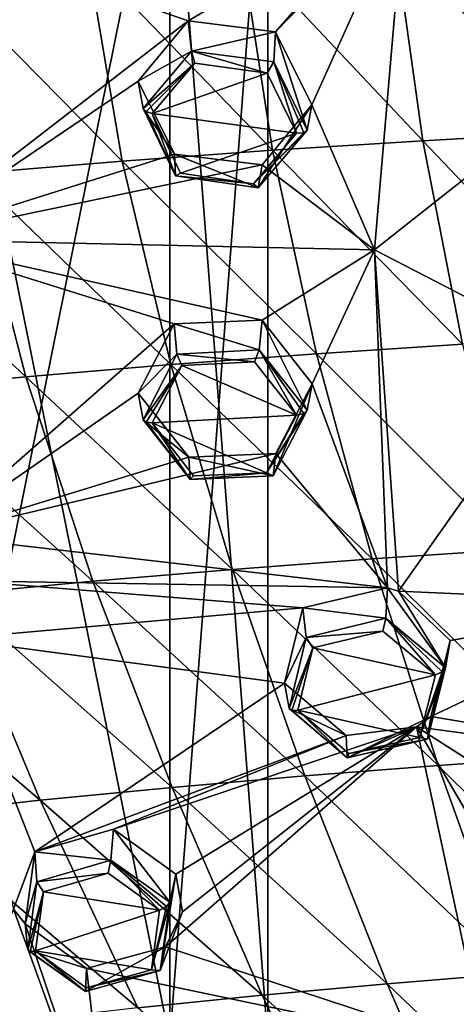
# Model space of a CAD drawing. Units: millimetres. Extents: x -52 to 189, y -140 to 572.
# Drawn here: x 5 to 14, y 455 to 475 of the extents above; entities that cross this region are included whole.
import ezdxf

# ---------------------------------------------------------------- set-up
doc = ezdxf.new("R2010")
doc.units = ezdxf.units.MM
doc.header["$LTSCALE"] = 65.185185
for name, color, linetype in [('135', 7, 'CONTINUOUS'), ('136', 7, 'CONTINUOUS'), ('257', 7, 'CONTINUOUS'), ('279', 7, 'CONTINUOUS'), ('280', 7, 'CONTINUOUS'), ('281', 7, 'CONTINUOUS'), ('310', 7, 'CONTINUOUS'), ('405', 7, 'CONTINUOUS'), ('406', 7, 'CONTINUOUS'), ('407', 7, 'CONTINUOUS'), ('408', 7, 'CONTINUOUS'), ('419', 7, 'CONTINUOUS'), ('420', 7, 'CONTINUOUS'), ('427', 7, 'CONTINUOUS'), ('428', 7, 'CONTINUOUS'), ('698', 7, 'CONTINUOUS'), ('73', 7, 'CONTINUOUS'), ('74', 7, 'CONTINUOUS'), ('75', 7, 'CONTINUOUS'), ('76', 7, 'CONTINUOUS'), ('77', 7, 'CONTINUOUS'), ('78', 7, 'CONTINUOUS'), ('871', 7, 'CONTINUOUS'), ('872', 7, 'CONTINUOUS')]:
    doc.layers.add(name, color=color, linetype=linetype)

msp = doc.modelspace()

# ---------------------------------------------------------------- linework, layer by layer
at = {"layer": '135', "color": 7, "linetype": 'CONTINUOUS'}
for points in [[(7.206, 458.576, 106.846), (5.628, 458.124, 106.357), (7.154, 457.957, 107.772), (7.206, 458.576, 106.846)], [(8.336, 457.114, 107.427), (7.206, 458.576, 106.846), (7.154, 457.957, 107.772), (8.336, 457.114, 107.427)], [(8.458, 457.675, 106.488), (7.206, 458.576, 106.846), (8.336, 457.114, 107.427), (8.458, 457.675, 106.488)], [(5.628, 458.124, 106.357), (5.435, 456.68, 105.468), (5.67, 457.518, 107.328), (5.628, 458.124, 106.357)], [(7.154, 457.957, 107.772), (5.628, 458.124, 106.357), (5.67, 457.518, 107.328), (7.154, 457.957, 107.772)], [(5.67, 457.518, 107.328), (5.435, 456.68, 105.468), (5.49, 456.158, 106.503), (5.67, 457.518, 107.328)]]:
    msp.add_3dface(points, dxfattribs=at)
at = {"layer": '136', "color": 7, "linetype": 'CONTINUOUS'}
for points in [[(8.458, 457.675, 106.488), (8.336, 457.114, 107.427), (8.145, 455.74, 106.604), (8.458, 457.675, 106.488)], [(8.593, 456.917, 106.063), (8.458, 457.675, 106.488), (8.145, 455.74, 106.604), (8.593, 456.917, 106.063)], [(8.25, 456.214, 105.602), (8.593, 456.917, 106.063), (8.145, 455.74, 106.604), (8.25, 456.214, 105.602)], [(5.49, 456.158, 106.503), (5.435, 456.68, 105.468), (6.668, 455.782, 105.116), (5.49, 456.158, 106.503)], [(5.49, 456.158, 106.503), (6.668, 455.782, 105.116), (6.647, 455.319, 106.163), (5.49, 456.158, 106.503)], [(6.668, 455.782, 105.116), (8.25, 456.214, 105.602), (6.647, 455.319, 106.163), (6.668, 455.782, 105.116)], [(6.647, 455.319, 106.163), (8.25, 456.214, 105.602), (8.145, 455.74, 106.604), (6.647, 455.319, 106.163)]]:
    msp.add_3dface(points, dxfattribs=at)
at = {"layer": '257', "color": 7, "linetype": 'CONTINUOUS'}
for points in [[(20.839, 480.364, 119.49), (13.04, 477.222, 117.344), (16.667, 473.536, 115.711), (20.839, 480.364, 119.49)], [(13.04, 477.222, 117.344), (12.705, 477.128, 117.267), (10.457, 474.567, 115.761), (13.04, 477.222, 117.344)], [(11.185, 473.101, 115.08), (13.04, 477.222, 117.344), (10.457, 474.567, 115.761), (11.185, 473.101, 115.08)], [(13.04, 477.222, 117.344), (11.185, 473.101, 115.08), (12.439, 470.19, 113.679), (13.04, 477.222, 117.344)], [(16.667, 473.536, 115.711), (13.04, 477.222, 117.344), (12.439, 470.19, 113.679), (16.667, 473.536, 115.711)], [(8.706, 474.784, 115.694), (12.705, 477.128, 117.267), (3.634, 476.54, 115.929), (8.706, 474.784, 115.694)], [(12.705, 477.128, 117.267), (8.706, 474.784, 115.694), (10.457, 474.567, 115.761), (12.705, 477.128, 117.267)], [(8.706, 474.784, 115.694), (3.634, 476.54, 115.929), (3.02, 470.401, 112.759), (8.706, 474.784, 115.694)], [(7.703, 473.577, 114.976), (8.706, 474.784, 115.694), (3.02, 470.401, 112.759), (7.703, 473.577, 114.976)], [(8.427, 472.11, 114.306), (7.703, 473.577, 114.976), (3.02, 470.401, 112.759), (8.427, 472.11, 114.306)], [(16.338, 468.182, 112.892), (16.667, 473.536, 115.711), (12.439, 470.19, 113.679), (16.338, 468.182, 112.892)], [(11.185, 473.101, 115.08), (10.184, 471.894, 114.369), (12.439, 470.19, 113.679), (11.185, 473.101, 115.08)], [(10.184, 471.894, 114.369), (8.427, 472.11, 114.306), (3.02, 470.401, 112.759), (10.184, 471.894, 114.369)], [(12.439, 470.19, 113.679), (10.184, 471.894, 114.369), (3.02, 470.401, 112.759), (12.439, 470.19, 113.679)], [(8.423, 468.709, 112.539), (10.184, 468.783, 112.751), (3.02, 470.401, 112.759), (8.423, 468.709, 112.539)], [(3.589, 464.465, 109.659), (8.423, 468.709, 112.539), (3.02, 470.401, 112.759), (3.589, 464.465, 109.659)], [(10.184, 468.783, 112.751), (12.439, 470.19, 113.679), (3.02, 470.401, 112.759), (10.184, 468.783, 112.751)], [(10.184, 468.783, 112.751), (11.186, 467.505, 112.166), (12.439, 470.19, 113.679), (10.184, 468.783, 112.751)], [(11.186, 467.505, 112.166), (12.7, 463.412, 110.106), (12.439, 470.19, 113.679), (11.186, 467.505, 112.166)], [(12.7, 463.412, 110.106), (12.917, 463.345, 110.088), (12.439, 470.19, 113.679), (12.7, 463.412, 110.106)], [(12.917, 463.345, 110.088), (16.338, 468.182, 112.892), (12.439, 470.19, 113.679), (12.917, 463.345, 110.088)], [(7.703, 467.317, 111.727), (8.423, 468.709, 112.539), (3.589, 464.465, 109.659), (7.703, 467.317, 111.727)], [(16.338, 468.182, 112.892), (12.917, 463.345, 110.088), (18.361, 463.107, 110.312), (16.338, 468.182, 112.892)], [(11.186, 467.505, 112.166), (10.463, 466.111, 111.361), (12.7, 463.412, 110.106), (11.186, 467.505, 112.166)], [(8.714, 466.034, 111.15), (7.703, 467.317, 111.727), (3.589, 464.465, 109.659), (8.714, 466.034, 111.15)], [(10.463, 466.111, 111.361), (8.714, 466.034, 111.15), (3.589, 464.465, 109.659), (10.463, 466.111, 111.361)], [(12.7, 463.412, 110.106), (10.463, 466.111, 111.361), (3.589, 464.465, 109.659), (12.7, 463.412, 110.106)], [(12.7, 463.412, 110.106), (3.589, 464.465, 109.659), (4.243, 463.553, 109.249), (12.7, 463.412, 110.106)], [(11.004, 463.016, 109.747), (4.243, 463.553, 109.249), (3.952, 462.389, 108.557), (11.004, 463.016, 109.747)], [(11.004, 463.016, 109.747), (12.7, 463.412, 110.106), (4.243, 463.553, 109.249), (11.004, 463.016, 109.747)], [(12.917, 463.345, 110.088), (13.954, 462.356, 109.636), (18.361, 463.107, 110.312), (12.917, 463.345, 110.088)], [(10.632, 461.506, 108.889), (11.004, 463.016, 109.747), (3.952, 462.389, 108.557), (10.632, 461.506, 108.889)], [(13.954, 462.356, 109.636), (13.569, 460.835, 108.784), (18.361, 463.107, 110.312), (13.954, 462.356, 109.636)], [(18.361, 463.107, 110.312), (13.569, 460.835, 108.784), (21.033, 459.584, 108.556), (18.361, 463.107, 110.312)], [(10.632, 461.506, 108.889), (3.952, 462.389, 108.557), (5.628, 458.124, 106.357), (10.632, 461.506, 108.889)], [(5.628, 458.124, 106.357), (3.952, 462.389, 108.557), (5.2, 456.974, 105.608), (5.628, 458.124, 106.357)], [(11.874, 460.453, 108.429), (10.632, 461.506, 108.889), (5.628, 458.124, 106.357), (11.874, 460.453, 108.429)], [(13.569, 460.835, 108.784), (13.281, 460.627, 108.647), (21.033, 459.584, 108.556), (13.569, 460.835, 108.784)], [(13.281, 460.627, 108.647), (11.874, 460.453, 108.429), (7.206, 458.576, 106.846), (13.281, 460.627, 108.647)], [(13.281, 460.627, 108.647), (7.206, 458.576, 106.846), (8.458, 457.675, 106.488), (13.281, 460.627, 108.647)], [(13.281, 460.627, 108.647), (8.593, 456.917, 106.063), (8.25, 456.214, 105.602), (13.281, 460.627, 108.647)], [(13.281, 460.627, 108.647), (8.25, 456.214, 105.602), (14.684, 454.097, 105.099), (13.281, 460.627, 108.647)], [(13.281, 460.627, 108.647), (8.458, 457.675, 106.488), (8.593, 456.917, 106.063), (13.281, 460.627, 108.647)], [(13.281, 460.627, 108.647), (14.882, 457.891, 107.272), (16.431, 458.624, 107.789), (13.281, 460.627, 108.647)], [(14.882, 457.891, 107.272), (13.281, 460.627, 108.647), (14.684, 454.097, 105.099), (14.882, 457.891, 107.272)], [(13.281, 460.627, 108.647), (16.431, 458.624, 107.789), (21.033, 459.584, 108.556), (13.281, 460.627, 108.647)], [(11.874, 460.453, 108.429), (5.628, 458.124, 106.357), (7.206, 458.576, 106.846), (11.874, 460.453, 108.429)], [(5.435, 456.68, 105.468), (5.628, 458.124, 106.357), (5.2, 456.974, 105.608), (5.435, 456.68, 105.468)], [(5.2, 456.974, 105.608), (3.31, 452.43, 102.434), (7.17, 451.519, 102.587), (5.2, 456.974, 105.608)], [(5.435, 456.68, 105.468), (5.2, 456.974, 105.608), (7.17, 451.519, 102.587), (5.435, 456.68, 105.468)], [(6.668, 455.782, 105.116), (5.435, 456.68, 105.468), (7.17, 451.519, 102.587), (6.668, 455.782, 105.116)], [(8.25, 456.214, 105.602), (6.668, 455.782, 105.116), (14.684, 454.097, 105.099), (8.25, 456.214, 105.602)], [(14.684, 454.097, 105.099), (6.668, 455.782, 105.116), (7.17, 451.519, 102.587), (14.684, 454.097, 105.099)]]:
    msp.add_3dface(points, dxfattribs=at)
at = {"layer": '279', "color": 7, "linetype": 'CONTINUOUS'}
for points in [[(8.834, 473.934, 116.742), (7.982, 472.926, 116.141), (10.289, 473.735, 116.786), (8.834, 473.934, 116.742)], [(7.982, 472.926, 116.141), (10.875, 472.53, 116.225), (10.289, 473.735, 116.786), (7.982, 472.926, 116.141)], [(8.55, 471.732, 115.592), (10.875, 472.53, 116.225), (7.982, 472.926, 116.141), (8.55, 471.732, 115.592)], [(10.01, 471.516, 115.625), (10.875, 472.53, 116.225), (8.55, 471.732, 115.592), (10.01, 471.516, 115.625)]]:
    msp.add_3dface(points, dxfattribs=at)
at = {"layer": '280', "color": 7, "linetype": 'CONTINUOUS'}
for points in [[(8.575, 467.872, 113.59), (10.877, 466.877, 113.282), (10.03, 467.944, 113.769), (8.575, 467.872, 113.59)], [(7.982, 466.72, 112.919), (10.877, 466.877, 113.282), (8.575, 467.872, 113.59), (7.982, 466.72, 112.919)], [(10.276, 465.719, 112.613), (10.877, 466.877, 113.282), (7.982, 466.72, 112.919), (10.276, 465.719, 112.613)], [(8.813, 465.659, 112.44), (10.276, 465.719, 112.613), (7.982, 466.72, 112.919), (8.813, 465.659, 112.44)]]:
    msp.add_3dface(points, dxfattribs=at)
at = {"layer": '281', "color": 7, "linetype": 'CONTINUOUS'}
for points in [[(12.609, 462.549, 111.115), (11.204, 462.213, 110.813), (13.66, 461.671, 110.724), (12.609, 462.549, 111.115)], [(11.204, 462.213, 110.813), (10.9, 460.963, 110.105), (13.66, 461.671, 110.724), (11.204, 462.213, 110.813)], [(13.66, 461.671, 110.724), (10.9, 460.963, 110.105), (13.344, 460.411, 110.019), (13.66, 461.671, 110.724)], [(13.344, 460.411, 110.019), (10.9, 460.963, 110.105), (11.925, 460.092, 109.723), (13.344, 460.411, 110.019)]]:
    msp.add_3dface(points, dxfattribs=at)
at = {"layer": '310', "color": 7, "linetype": 'CONTINUOUS'}
for points in [[(5.804, 457.318, 107.43), (8.132, 456.953, 107.539), (7.101, 457.693, 107.833), (5.804, 457.318, 107.43)], [(5.646, 456.133, 106.702), (8.132, 456.953, 107.539), (5.804, 457.318, 107.43), (5.646, 456.133, 106.702)], [(7.966, 455.758, 106.815), (8.132, 456.953, 107.539), (5.646, 456.133, 106.702), (7.966, 455.758, 106.815)], [(6.658, 455.397, 106.413), (7.966, 455.758, 106.815), (5.646, 456.133, 106.702), (6.658, 455.397, 106.413)]]:
    msp.add_3dface(points, dxfattribs=at)
at = {"layer": '405', "color": 7, "linetype": 'CONTINUOUS'}
for points in [[(13.503, 460.378, 109.795), (13.862, 461.813, 110.594), (13.344, 460.411, 110.019), (13.503, 460.378, 109.795)], [(13.344, 460.411, 110.019), (13.862, 461.813, 110.594), (13.796, 461.732, 110.703), (13.344, 460.411, 110.019)], [(13.66, 461.671, 110.724), (13.344, 460.411, 110.019), (13.796, 461.732, 110.703), (13.66, 461.671, 110.724)], [(10.728, 460.995, 109.916), (11.891, 460.009, 109.473), (10.782, 460.955, 110.035), (10.728, 460.995, 109.916)], [(11.891, 460.009, 109.473), (10.9, 460.963, 110.105), (10.782, 460.955, 110.035), (11.891, 460.009, 109.473)], [(10.9, 460.963, 110.105), (11.891, 460.009, 109.473), (11.925, 460.092, 109.723), (10.9, 460.963, 110.105)], [(11.891, 460.009, 109.473), (13.503, 460.378, 109.795), (11.925, 460.092, 109.723), (11.891, 460.009, 109.473)], [(13.503, 460.378, 109.795), (13.344, 460.411, 110.019), (11.925, 460.092, 109.723), (13.503, 460.378, 109.795)]]:
    msp.add_3dface(points, dxfattribs=at)
at = {"layer": '406', "color": 7, "linetype": 'CONTINUOUS'}
for points in [[(12.667, 462.807, 111.046), (11.072, 462.418, 110.716), (12.609, 462.549, 111.115), (12.667, 462.807, 111.046)], [(12.667, 462.807, 111.046), (12.609, 462.549, 111.115), (13.66, 461.671, 110.724), (12.667, 462.807, 111.046)], [(13.862, 461.813, 110.594), (12.667, 462.807, 111.046), (13.796, 461.732, 110.703), (13.862, 461.813, 110.594)], [(12.667, 462.807, 111.046), (13.66, 461.671, 110.724), (13.796, 461.732, 110.703), (12.667, 462.807, 111.046)], [(11.072, 462.418, 110.716), (10.728, 460.995, 109.916), (11.204, 462.213, 110.813), (11.072, 462.418, 110.716)], [(11.072, 462.418, 110.716), (11.204, 462.213, 110.813), (12.609, 462.549, 111.115), (11.072, 462.418, 110.716)], [(11.204, 462.213, 110.813), (10.728, 460.995, 109.916), (10.782, 460.955, 110.035), (11.204, 462.213, 110.813)], [(10.9, 460.963, 110.105), (11.204, 462.213, 110.813), (10.782, 460.955, 110.035), (10.9, 460.963, 110.105)]]:
    msp.add_3dface(points, dxfattribs=at)
at = {"layer": '407', "color": 7, "linetype": 'CONTINUOUS'}
for points in [[(7.154, 457.957, 107.772), (5.67, 457.518, 107.328), (7.101, 457.693, 107.833), (7.154, 457.957, 107.772)], [(8.132, 456.953, 107.539), (7.154, 457.957, 107.772), (7.101, 457.693, 107.833), (8.132, 456.953, 107.539)], [(8.336, 457.114, 107.427), (7.154, 457.957, 107.772), (8.267, 457.025, 107.531), (8.336, 457.114, 107.427)], [(7.154, 457.957, 107.772), (8.132, 456.953, 107.539), (8.267, 457.025, 107.531), (7.154, 457.957, 107.772)], [(5.67, 457.518, 107.328), (5.804, 457.318, 107.43), (7.101, 457.693, 107.833), (5.67, 457.518, 107.328)], [(5.67, 457.518, 107.328), (5.49, 456.158, 106.503), (5.804, 457.318, 107.43), (5.67, 457.518, 107.328)], [(5.804, 457.318, 107.43), (5.49, 456.158, 106.503), (5.538, 456.119, 106.624), (5.804, 457.318, 107.43)], [(5.646, 456.133, 106.702), (5.804, 457.318, 107.43), (5.538, 456.119, 106.624), (5.646, 456.133, 106.702)]]:
    msp.add_3dface(points, dxfattribs=at)
at = {"layer": '408', "color": 7, "linetype": 'CONTINUOUS'}
for points in [[(8.145, 455.74, 106.604), (8.336, 457.114, 107.427), (7.966, 455.758, 106.815), (8.145, 455.74, 106.604)], [(7.966, 455.758, 106.815), (8.336, 457.114, 107.427), (8.267, 457.025, 107.531), (7.966, 455.758, 106.815)], [(8.132, 456.953, 107.539), (7.966, 455.758, 106.815), (8.267, 457.025, 107.531), (8.132, 456.953, 107.539)], [(5.49, 456.158, 106.503), (6.647, 455.319, 106.163), (5.538, 456.119, 106.624), (5.49, 456.158, 106.503)], [(6.647, 455.319, 106.163), (5.646, 456.133, 106.702), (5.538, 456.119, 106.624), (6.647, 455.319, 106.163)], [(6.647, 455.319, 106.163), (6.658, 455.397, 106.413), (5.646, 456.133, 106.702), (6.647, 455.319, 106.163)], [(6.647, 455.319, 106.163), (8.145, 455.74, 106.604), (6.658, 455.397, 106.413), (6.647, 455.319, 106.163)], [(8.145, 455.74, 106.604), (7.966, 455.758, 106.815), (6.658, 455.397, 106.413), (8.145, 455.74, 106.604)]]:
    msp.add_3dface(points, dxfattribs=at)
at = {"layer": '419', "color": 7, "linetype": 'CONTINUOUS'}
for points in [[(10.127, 468.19, 113.694), (8.475, 468.099, 113.505), (10.03, 467.944, 113.769), (10.127, 468.19, 113.694)], [(10.877, 466.877, 113.282), (10.127, 468.19, 113.694), (10.03, 467.944, 113.769), (10.877, 466.877, 113.282)], [(11.091, 466.98, 113.131), (10.127, 468.19, 113.694), (11.021, 466.912, 113.247), (11.091, 466.98, 113.131)], [(10.127, 468.19, 113.694), (10.877, 466.877, 113.282), (11.021, 466.912, 113.247), (10.127, 468.19, 113.694)], [(8.475, 468.099, 113.505), (7.803, 466.786, 112.748), (8.575, 467.872, 113.59), (8.475, 468.099, 113.505)], [(8.475, 468.099, 113.505), (8.575, 467.872, 113.59), (10.03, 467.944, 113.769), (8.475, 468.099, 113.505)], [(8.575, 467.872, 113.59), (7.803, 466.786, 112.748), (7.86, 466.735, 112.861), (8.575, 467.872, 113.59)], [(7.982, 466.72, 112.919), (8.575, 467.872, 113.59), (7.86, 466.735, 112.861), (7.982, 466.72, 112.919)]]:
    msp.add_3dface(points, dxfattribs=at)
at = {"layer": '420', "color": 7, "linetype": 'CONTINUOUS'}
for points in [[(10.407, 465.661, 112.376), (11.091, 466.98, 113.131), (10.276, 465.719, 112.613), (10.407, 465.661, 112.376)], [(10.276, 465.719, 112.613), (11.091, 466.98, 113.131), (11.021, 466.912, 113.247), (10.276, 465.719, 112.613)], [(7.803, 466.786, 112.748), (8.746, 465.585, 112.195), (7.86, 466.735, 112.861), (7.803, 466.786, 112.748)], [(10.877, 466.877, 113.282), (10.276, 465.719, 112.613), (11.021, 466.912, 113.247), (10.877, 466.877, 113.282)], [(8.746, 465.585, 112.195), (7.982, 466.72, 112.919), (7.86, 466.735, 112.861), (8.746, 465.585, 112.195)], [(8.746, 465.585, 112.195), (8.813, 465.659, 112.44), (7.982, 466.72, 112.919), (8.746, 465.585, 112.195)], [(8.746, 465.585, 112.195), (10.407, 465.661, 112.376), (10.276, 465.719, 112.613), (8.746, 465.585, 112.195)], [(8.746, 465.585, 112.195), (10.276, 465.719, 112.613), (8.813, 465.659, 112.44), (8.746, 465.585, 112.195)]]:
    msp.add_3dface(points, dxfattribs=at)
at = {"layer": '427', "color": 7, "linetype": 'CONTINUOUS'}
for points in [[(8.77, 474.177, 116.665), (7.803, 473.026, 115.988), (8.834, 473.934, 116.742), (8.77, 474.177, 116.665)], [(10.423, 473.96, 116.7), (8.77, 474.177, 116.665), (10.289, 473.735, 116.786), (10.423, 473.96, 116.7)], [(8.77, 474.177, 116.665), (8.834, 473.934, 116.742), (10.289, 473.735, 116.786), (8.77, 474.177, 116.665)], [(8.834, 473.934, 116.742), (7.803, 473.026, 115.988), (7.86, 472.964, 116.095), (8.834, 473.934, 116.742)], [(7.982, 472.926, 116.141), (8.834, 473.934, 116.742), (7.86, 472.964, 116.095), (7.982, 472.926, 116.141)], [(10.875, 472.53, 116.225), (10.423, 473.96, 116.7), (10.289, 473.735, 116.786), (10.875, 472.53, 116.225)], [(11.09, 472.594, 116.053), (10.423, 473.96, 116.7), (11.02, 472.538, 116.177), (11.09, 472.594, 116.053)], [(10.423, 473.96, 116.7), (10.875, 472.53, 116.225), (11.02, 472.538, 116.177), (10.423, 473.96, 116.7)]]:
    msp.add_3dface(points, dxfattribs=at)
at = {"layer": '428', "color": 7, "linetype": 'CONTINUOUS'}
for points in [[(7.803, 473.026, 115.988), (8.447, 471.675, 115.356), (7.86, 472.964, 116.095), (7.803, 473.026, 115.988)], [(8.447, 471.675, 115.356), (7.982, 472.926, 116.141), (7.86, 472.964, 116.095), (8.447, 471.675, 115.356)], [(8.447, 471.675, 115.356), (8.55, 471.732, 115.592), (7.982, 472.926, 116.141), (8.447, 471.675, 115.356)], [(10.104, 471.437, 115.377), (11.09, 472.594, 116.053), (10.01, 471.516, 115.625), (10.104, 471.437, 115.377)], [(10.01, 471.516, 115.625), (11.09, 472.594, 116.053), (11.02, 472.538, 116.177), (10.01, 471.516, 115.625)], [(10.875, 472.53, 116.225), (10.01, 471.516, 115.625), (11.02, 472.538, 116.177), (10.875, 472.53, 116.225)], [(8.447, 471.675, 115.356), (10.01, 471.516, 115.625), (8.55, 471.732, 115.592), (8.447, 471.675, 115.356)], [(8.447, 471.675, 115.356), (10.104, 471.437, 115.377), (10.01, 471.516, 115.625), (8.447, 471.675, 115.356)]]:
    msp.add_3dface(points, dxfattribs=at)
at = {"layer": '698', "color": 7, "linetype": 'CONTINUOUS'}
for points in [[(16.429, 472.55, 83.323), (12.842, 476.445, 85.824), (15.929, 476.614, 85.495), (16.429, 472.55, 83.323)], [(13.406, 472.381, 83.66), (9.763, 476.251, 86.202), (12.842, 476.445, 85.824), (13.406, 472.381, 83.66)], [(13.406, 472.381, 83.66), (12.842, 476.445, 85.824), (16.429, 472.55, 83.323), (13.406, 472.381, 83.66)], [(10.391, 472.188, 84.047), (6.692, 476.031, 86.633), (9.763, 476.251, 86.202), (10.391, 472.188, 84.047)], [(10.391, 472.188, 84.047), (9.763, 476.251, 86.202), (13.406, 472.381, 83.66), (10.391, 472.188, 84.047)], [(7.383, 471.968, 84.486), (3.63, 475.782, 87.12), (6.692, 476.031, 86.633), (7.383, 471.968, 84.486)], [(7.383, 471.968, 84.486), (6.692, 476.031, 86.633), (10.391, 472.188, 84.047), (7.383, 471.968, 84.486)], [(4.385, 471.722, 84.98), (3.63, 475.782, 87.12), (7.383, 471.968, 84.486), (4.385, 471.722, 84.98)], [(17.138, 468.465, 81.22), (13.406, 472.381, 83.66), (16.429, 472.55, 83.323), (17.138, 468.465, 81.22)], [(14.204, 468.298, 81.563), (10.391, 472.188, 84.047), (13.406, 472.381, 83.66), (14.204, 468.298, 81.563)], [(14.204, 468.298, 81.563), (13.406, 472.381, 83.66), (17.138, 468.465, 81.22), (14.204, 468.298, 81.563)], [(11.277, 468.106, 81.954), (7.383, 471.968, 84.486), (10.391, 472.188, 84.047), (11.277, 468.106, 81.954)], [(11.277, 468.106, 81.954), (10.391, 472.188, 84.047), (14.204, 468.298, 81.563), (11.277, 468.106, 81.954)], [(8.359, 467.89, 82.397), (4.385, 471.722, 84.98), (7.383, 471.968, 84.486), (8.359, 467.89, 82.397)], [(8.359, 467.89, 82.397), (7.383, 471.968, 84.486), (11.277, 468.106, 81.954), (8.359, 467.89, 82.397)], [(5.451, 467.647, 82.895), (1.4, 471.444, 85.536), (4.385, 471.722, 84.98), (5.451, 467.647, 82.895)], [(5.451, 467.647, 82.895), (4.385, 471.722, 84.98), (8.359, 467.89, 82.397), (5.451, 467.647, 82.895)], [(2.556, 467.375, 83.453), (1.4, 471.444, 85.536), (5.451, 467.647, 82.895), (2.556, 467.375, 83.453)], [(15.209, 464.184, 79.527), (11.277, 468.106, 81.954), (14.204, 468.298, 81.563), (15.209, 464.184, 79.527)], [(12.394, 463.996, 79.922), (8.359, 467.89, 82.397), (11.277, 468.106, 81.954), (12.394, 463.996, 79.922)], [(12.394, 463.996, 79.922), (11.277, 468.106, 81.954), (15.209, 464.184, 79.527), (12.394, 463.996, 79.922)], [(9.589, 463.784, 80.368), (5.451, 467.647, 82.895), (8.359, 467.89, 82.397), (9.589, 463.784, 80.368)], [(9.589, 463.784, 80.368), (8.359, 467.89, 82.397), (12.394, 463.996, 79.922), (9.589, 463.784, 80.368)], [(6.794, 463.546, 80.867), (2.556, 467.375, 83.453), (5.451, 467.647, 82.895), (6.794, 463.546, 80.867)], [(6.794, 463.546, 80.867), (5.451, 467.647, 82.895), (9.589, 463.784, 80.368), (6.794, 463.546, 80.867)], [(4.013, 463.281, 81.425), (2.556, 467.375, 83.453), (6.794, 463.546, 80.867), (4.013, 463.281, 81.425)], [(16.396, 460.039, 77.562), (12.394, 463.996, 79.922), (15.209, 464.184, 79.527), (16.396, 460.039, 77.562)], [(13.715, 459.854, 77.962), (9.589, 463.784, 80.368), (12.394, 463.996, 79.922), (13.715, 459.854, 77.962)], [(13.715, 459.854, 77.962), (12.394, 463.996, 79.922), (16.396, 460.039, 77.562), (13.715, 459.854, 77.962)], [(11.043, 459.646, 78.411), (6.794, 463.546, 80.867), (9.589, 463.784, 80.368), (11.043, 459.646, 78.411)], [(11.043, 459.646, 78.411), (9.589, 463.784, 80.368), (13.715, 459.854, 77.962), (11.043, 459.646, 78.411)], [(8.382, 459.413, 78.913), (4.013, 463.281, 81.425), (6.794, 463.546, 80.867), (8.382, 459.413, 78.913)], [(8.382, 459.413, 78.913), (6.794, 463.546, 80.867), (11.043, 459.646, 78.411), (8.382, 459.413, 78.913)], [(5.736, 459.154, 79.471), (1.251, 462.985, 82.048), (4.013, 463.281, 81.425), (5.736, 459.154, 79.471)], [(5.736, 459.154, 79.471), (4.013, 463.281, 81.425), (8.382, 459.413, 78.913), (5.736, 459.154, 79.471)], [(3.108, 458.866, 80.094), (1.251, 462.985, 82.048), (5.736, 459.154, 79.471), (3.108, 458.866, 80.094)], [(17.741, 455.864, 75.666), (13.715, 459.854, 77.962), (16.396, 460.039, 77.562), (17.741, 455.864, 75.666)], [(15.212, 455.68, 76.074), (11.043, 459.646, 78.411), (13.715, 459.854, 77.962), (15.212, 455.68, 76.074)], [(15.212, 455.68, 76.074), (13.715, 459.854, 77.962), (17.741, 455.864, 75.666), (15.212, 455.68, 76.074)], [(12.694, 455.475, 76.529), (8.382, 459.413, 78.913), (11.043, 459.646, 78.411), (12.694, 455.475, 76.529)], [(12.694, 455.475, 76.529), (11.043, 459.646, 78.411), (15.212, 455.68, 76.074), (12.694, 455.475, 76.529)], [(10.186, 455.246, 77.035), (5.736, 459.154, 79.471), (8.382, 459.413, 78.913), (10.186, 455.246, 77.035)], [(10.186, 455.246, 77.035), (8.382, 459.413, 78.913), (12.694, 455.475, 76.529), (10.186, 455.246, 77.035)], [(7.692, 454.992, 77.597), (3.108, 458.866, 80.094), (5.736, 459.154, 79.471), (7.692, 454.992, 77.597)], [(7.692, 454.992, 77.597), (5.736, 459.154, 79.471), (10.186, 455.246, 77.035), (7.692, 454.992, 77.597)], [(5.217, 454.71, 78.223), (3.108, 458.866, 80.094), (7.692, 454.992, 77.597), (5.217, 454.71, 78.223)], [(16.864, 451.477, 74.264), (12.694, 455.475, 76.529), (15.212, 455.68, 76.074), (16.864, 451.477, 74.264)], [(14.514, 451.272, 74.728), (10.186, 455.246, 77.035), (12.694, 455.475, 76.529), (14.514, 451.272, 74.728)], [(14.514, 451.272, 74.728), (12.694, 455.475, 76.529), (16.864, 451.477, 74.264), (14.514, 451.272, 74.728)], [(12.177, 451.045, 75.244), (7.692, 454.992, 77.597), (10.186, 455.246, 77.035), (12.177, 451.045, 75.244)], [(12.177, 451.045, 75.244), (10.186, 455.246, 77.035), (14.514, 451.272, 74.728), (12.177, 451.045, 75.244)]]:
    msp.add_3dface(points, dxfattribs=at)
at = {"layer": '73', "color": 7, "linetype": 'CONTINUOUS'}
for points in [[(7.703, 473.577, 114.976), (8.427, 472.11, 114.306), (7.803, 473.026, 115.988), (7.703, 473.577, 114.976)], [(10.184, 471.894, 114.369), (11.185, 473.101, 115.08), (10.104, 471.437, 115.377), (10.184, 471.894, 114.369)], [(10.104, 471.437, 115.377), (11.185, 473.101, 115.08), (11.09, 472.594, 116.053), (10.104, 471.437, 115.377)], [(7.803, 473.026, 115.988), (8.427, 472.11, 114.306), (8.447, 471.675, 115.356), (7.803, 473.026, 115.988)], [(8.427, 472.11, 114.306), (10.184, 471.894, 114.369), (10.104, 471.437, 115.377), (8.427, 472.11, 114.306)], [(8.447, 471.675, 115.356), (8.427, 472.11, 114.306), (10.104, 471.437, 115.377), (8.447, 471.675, 115.356)]]:
    msp.add_3dface(points, dxfattribs=at)
at = {"layer": '74', "color": 7, "linetype": 'CONTINUOUS'}
for points in [[(8.706, 474.784, 115.694), (7.703, 473.577, 114.976), (8.77, 474.177, 116.665), (8.706, 474.784, 115.694)], [(10.457, 474.567, 115.761), (8.706, 474.784, 115.694), (8.77, 474.177, 116.665), (10.457, 474.567, 115.761)], [(10.423, 473.96, 116.7), (10.457, 474.567, 115.761), (8.77, 474.177, 116.665), (10.423, 473.96, 116.7)], [(11.09, 472.594, 116.053), (10.457, 474.567, 115.761), (10.423, 473.96, 116.7), (11.09, 472.594, 116.053)], [(11.09, 472.594, 116.053), (11.185, 473.101, 115.08), (10.457, 474.567, 115.761), (11.09, 472.594, 116.053)], [(7.703, 473.577, 114.976), (7.803, 473.026, 115.988), (8.77, 474.177, 116.665), (7.703, 473.577, 114.976)]]:
    msp.add_3dface(points, dxfattribs=at)
at = {"layer": '75', "color": 7, "linetype": 'CONTINUOUS'}
for points in [[(10.463, 466.111, 111.361), (11.186, 467.505, 112.166), (10.407, 465.661, 112.376), (10.463, 466.111, 111.361)], [(10.407, 465.661, 112.376), (11.186, 467.505, 112.166), (11.091, 466.98, 113.131), (10.407, 465.661, 112.376)], [(7.703, 467.317, 111.727), (8.714, 466.034, 111.15), (7.803, 466.786, 112.748), (7.703, 467.317, 111.727)], [(7.803, 466.786, 112.748), (8.714, 466.034, 111.15), (8.746, 465.585, 112.195), (7.803, 466.786, 112.748)], [(8.714, 466.034, 111.15), (10.463, 466.111, 111.361), (10.407, 465.661, 112.376), (8.714, 466.034, 111.15)], [(8.746, 465.585, 112.195), (8.714, 466.034, 111.15), (10.407, 465.661, 112.376), (8.746, 465.585, 112.195)]]:
    msp.add_3dface(points, dxfattribs=at)
at = {"layer": '76', "color": 7, "linetype": 'CONTINUOUS'}
for points in [[(10.184, 468.783, 112.751), (8.423, 468.709, 112.539), (10.127, 468.19, 113.694), (10.184, 468.783, 112.751)], [(11.091, 466.98, 113.131), (10.184, 468.783, 112.751), (10.127, 468.19, 113.694), (11.091, 466.98, 113.131)], [(11.091, 466.98, 113.131), (11.186, 467.505, 112.166), (10.184, 468.783, 112.751), (11.091, 466.98, 113.131)], [(8.423, 468.709, 112.539), (7.703, 467.317, 111.727), (8.475, 468.099, 113.505), (8.423, 468.709, 112.539)], [(10.127, 468.19, 113.694), (8.423, 468.709, 112.539), (8.475, 468.099, 113.505), (10.127, 468.19, 113.694)], [(7.703, 467.317, 111.727), (7.803, 466.786, 112.748), (8.475, 468.099, 113.505), (7.703, 467.317, 111.727)]]:
    msp.add_3dface(points, dxfattribs=at)
at = {"layer": '77', "color": 7, "linetype": 'CONTINUOUS'}
for points in [[(13.569, 460.835, 108.784), (13.954, 462.356, 109.636), (13.503, 460.378, 109.795), (13.569, 460.835, 108.784)], [(13.503, 460.378, 109.795), (13.954, 462.356, 109.636), (13.862, 461.813, 110.594), (13.503, 460.378, 109.795)], [(10.632, 461.506, 108.889), (11.874, 460.453, 108.429), (10.728, 460.995, 109.916), (10.632, 461.506, 108.889)], [(10.728, 460.995, 109.916), (11.874, 460.453, 108.429), (11.891, 460.009, 109.473), (10.728, 460.995, 109.916)], [(13.281, 460.627, 108.647), (13.569, 460.835, 108.784), (11.891, 460.009, 109.473), (13.281, 460.627, 108.647)], [(11.891, 460.009, 109.473), (13.569, 460.835, 108.784), (13.503, 460.378, 109.795), (11.891, 460.009, 109.473)], [(11.874, 460.453, 108.429), (13.281, 460.627, 108.647), (11.891, 460.009, 109.473), (11.874, 460.453, 108.429)]]:
    msp.add_3dface(points, dxfattribs=at)
at = {"layer": '78', "color": 7, "linetype": 'CONTINUOUS'}
for points in [[(12.7, 463.412, 110.106), (11.004, 463.016, 109.747), (12.667, 462.807, 111.046), (12.7, 463.412, 110.106)], [(13.862, 461.813, 110.594), (12.7, 463.412, 110.106), (12.667, 462.807, 111.046), (13.862, 461.813, 110.594)], [(12.7, 463.412, 110.106), (13.862, 461.813, 110.594), (12.917, 463.345, 110.088), (12.7, 463.412, 110.106)], [(13.862, 461.813, 110.594), (13.954, 462.356, 109.636), (12.917, 463.345, 110.088), (13.862, 461.813, 110.594)], [(11.004, 463.016, 109.747), (10.632, 461.506, 108.889), (11.072, 462.418, 110.716), (11.004, 463.016, 109.747)], [(12.667, 462.807, 111.046), (11.004, 463.016, 109.747), (11.072, 462.418, 110.716), (12.667, 462.807, 111.046)], [(10.632, 461.506, 108.889), (10.728, 460.995, 109.916), (11.072, 462.418, 110.716), (10.632, 461.506, 108.889)]]:
    msp.add_3dface(points, dxfattribs=at)
at = {"layer": '871', "color": 7, "linetype": 'CONTINUOUS'}
for points in [[(8.333, 454.347, 53.946), (3.183, 454.347, 50.204), (8.333, 479.84, 53.946), (8.333, 454.347, 53.946)], [(8.333, 479.84, 53.946), (3.183, 454.347, 50.204), (3.183, 479.84, 50.204), (8.333, 479.84, 53.946)], [(10.3, 454.347, 60), (8.333, 454.347, 53.946), (10.3, 479.84, 60), (10.3, 454.347, 60)], [(10.3, 479.84, 60), (8.333, 454.347, 53.946), (8.333, 479.84, 53.946), (10.3, 479.84, 60)]]:
    msp.add_3dface(points, dxfattribs=at)
at = {"layer": '872', "color": 7, "linetype": 'CONTINUOUS'}
for points in [[(3.183, 479.84, 69.796), (8.333, 454.347, 66.054), (8.333, 479.84, 66.054), (3.183, 479.84, 69.796)], [(3.183, 454.347, 69.796), (8.333, 454.347, 66.054), (3.183, 479.84, 69.796), (3.183, 454.347, 69.796)], [(10.3, 454.347, 60), (10.3, 479.84, 60), (8.333, 479.84, 66.054), (10.3, 454.347, 60)], [(8.333, 454.347, 66.054), (10.3, 454.347, 60), (8.333, 479.84, 66.054), (8.333, 454.347, 66.054)]]:
    msp.add_3dface(points, dxfattribs=at)

doc.saveas('drawing.dxf')
